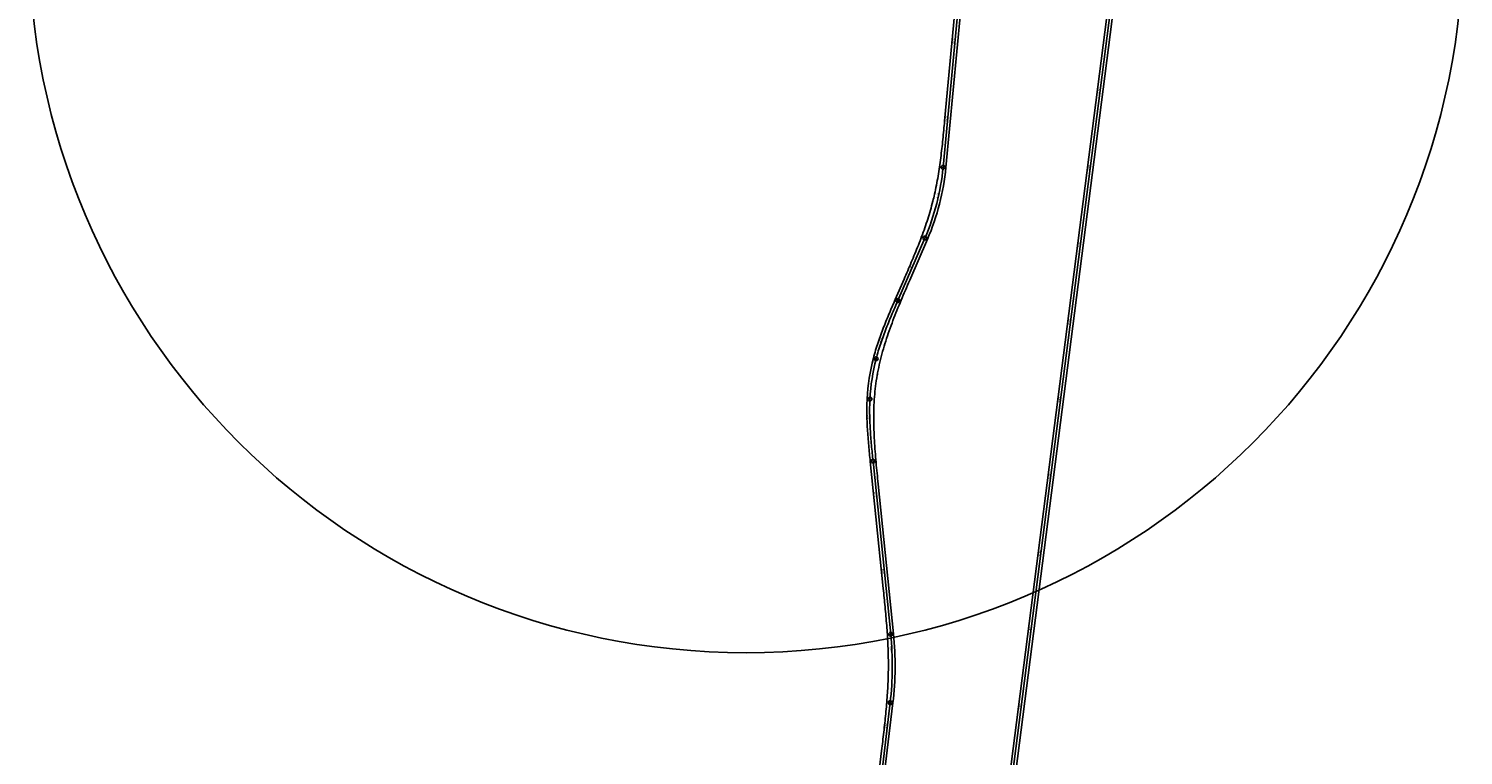
# Model space of a CAD drawing. Units: metres. Extents: x 289032 to 563052, y 8620785 to 8725545.
# Drawn here: x 346570 to 348417, y 8670731 to 8671666 of the extents above; entities that cross this region are included whole.
import ezdxf

# ---------------------------------------------------------------- set-up
doc = ezdxf.new("R2010")
doc.units = ezdxf.units.M
doc.header["$LTSCALE"] = 4
doc.header["$PDMODE"] = 32
doc.header["$PDSIZE"] = 5
doc.linetypes.add('DASHED', pattern=[0.75, 0.5, -0.25])
doc.layers.get('0').update_dxf_attribs({"linetype": 'CONTINUOUS'})
for name, color, linetype in [('04_ALI', 7, 'CONTINUOUS'), ('04_ALI-EJE DERECHO', 7, 'CONTINUOUS'), ('04_ALI_TXT-EJE DERECHO', 7, 'CONTINUOUS'), ('04_ALI_TXT-EJE IZQUIERDO', 7, 'CONTINUOUS'), ('BORDE DER-DER', 2, 'CONTINUOUS'), ('BORDE DER-IZQ', 3, 'CONTINUOUS'), ('BORDE IZQ-DER', 2, 'DASHED'), ('BORDE IZQ-IZQ', 3, 'DASHED'), ('C-ROAD-MARK', 212, 'CONTINUOUS'), ('C-ROAD-STAN-MAJR', 11, 'CONTINUOUS'), ('C-ROAD-STAN-MINR', 11, 'CONTINUOUS')]:
    doc.layers.add(name, color=color, linetype=linetype)
doc.styles.add('DATOS-02', font='romand.shx')

# ---------------------------------------------------------------- blocks, each defined once
blk = doc.blocks.new('AeccTickLine')
blk.add_line((0, -0.5), (0, 0.5))
blk = doc.blocks.new('*U534')
at = {"layer": 'C-ROAD-STAN-MINR', "color": 11, "linetype": 'Continuous', "lineweight": -3, "xscale": 0.5999999999999999, "yscale": 0.5999999999999999, "zscale": 0.5999999999999999, "rotation": 82.70296585420108}
for p in [(347958.4, 8671655.3), (347959.7, 8671665.2), (347955.9, 8671635.4), (347957.1, 8671645.4), (347954.6, 8671625.5), (347952.1, 8671605.7), (347953.3, 8671615.6), (347950.8, 8671595.8), (347947, 8671566), (347948.2, 8671575.9), (347944.4, 8671546.2), (347945.7, 8671556.1), (347941.9, 8671526.3), (347943.2, 8671536.2), (347939.4, 8671506.5), (347940.6, 8671516.4), (347938.1, 8671496.6), (347935.5, 8671476.7), (347933, 8671456.9), (347934.3, 8671466.8), (347930.5, 8671437.1), (347931.7, 8671447), (347927.9, 8671417.2), (347929.2, 8671427.1), (347925.4, 8671397.4), (347926.7, 8671407.3), (347922.8, 8671377.5), (347920.3, 8671357.7), (347921.6, 8671367.6), (347919, 8671347.8), (347916.5, 8671327.9), (347917.8, 8671337.9), (347914, 8671308.1), (347915.2, 8671318), (347912.7, 8671298.2), (347908.9, 8671268.4), (347910.1, 8671278.4), (347906.3, 8671248.6), (347907.6, 8671258.5), (347903.8, 8671228.8), (347905.1, 8671238.7), (347902.5, 8671218.8), (347900, 8671199), (347901.3, 8671208.9), (347897.4, 8671179.2), (347894.9, 8671159.3), (347896.2, 8671169.2), (347892.4, 8671139.5), (347893.6, 8671149.4), (347889.8, 8671119.6), (347891.1, 8671129.6), (347887.3, 8671099.8), (347888.5, 8671109.7), (347883.5, 8671070.1), (347884.7, 8671080), (347880.9, 8671050.2), (347882.2, 8671060.1), (347878.4, 8671030.4), (347879.7, 8671040.3), (347875.8, 8671010.5), (347877.1, 8671020.5), (347874.6, 8671000.6), (347870.8, 8670970.9), (347872, 8670980.8), (347869.5, 8670960.9), (347867, 8670941.1), (347868.2, 8670951), (347864.4, 8670921.3), (347865.7, 8670931.2), (347861.9, 8670901.4), (347863.1, 8670911.3), (347859.3, 8670881.6), (347856.8, 8670861.8), (347858.1, 8670871.7), (347854.3, 8670841.9), (347855.5, 8670851.8), (347851.7, 8670822.1), (347853, 8670832), (347850.4, 8670812.2), (347849.2, 8670802.2), (347845.4, 8670772.5), (347846.6, 8670782.4), (347842.8, 8670752.6), (347844.1, 8670762.6), (347840.3, 8670732.8), (347841.6, 8670742.7)]:
    blk.add_blockref('AeccTickLine', p, dxfattribs=at)
blk = doc.blocks.new('*U535')
at = {"layer": 'C-ROAD-STAN-MINR', "color": 11, "linetype": 'Continuous', "lineweight": -3}
for p, xscale, yscale, zscale, rotation in [((347763.5, 8671659.6), 0.6, 0.6, 0.6, 84.63354918870137), ((347761.6, 8671639.7), 0.6, 0.6, 0.6, 84.63354918870137), ((347759.7, 8671619.8), 0.6, 0.6, 0.6, 84.63354918870137), ((347760.7, 8671629.7), 0.6, 0.6, 0.6, 84.63354918870137), ((347757.9, 8671599.8), 0.6, 0.6, 0.6, 84.63354918870137), ((347758.8, 8671609.8), 0.6, 0.6, 0.6, 84.63354918870137), ((347756, 8671579.9), 0.6, 0.6, 0.6, 84.63354918870137), ((347756.9, 8671589.9), 0.6, 0.6, 0.6, 84.63354918870137), ((347755.1, 8671570), 0.6, 0.6, 0.6, 84.63354918870137), ((347754.1, 8671560), 0.6, 0.6, 0.6, 84.63354918870137), ((347751.3, 8671530.2), 0.6, 0.6, 0.6, 84.63354918870137), ((347752.2, 8671540.1), 0.6, 0.6, 0.6, 84.63354918870137), ((347749.4, 8671510.2), 0.6, 0.6, 0.6, 84.63354918870137), ((347750.4, 8671520.2), 0.6, 0.6, 0.6, 84.63354918870137), ((347747.6, 8671490.3), 0.6, 0.6, 0.6, 84.63354918870137), ((347748.5, 8671500.3), 0.6, 0.6, 0.6, 84.63354918870137), ((347745.2, 8671470.5), 0.6, 0.6, 0.6, 81.3138049624301), ((347746.5, 8671480.4), 0.5999999999999998, 0.5999999999999998, 0.5999999999999998, 83.22366427943118), ((347743.5, 8671460.6), 0.6000000000000001, 0.6000000000000001, 0.6000000000000001, 79.40394564547135), ((347736.5, 8671431.5), 0.6000000000000001, 0.6000000000000001, 0.6000000000000001, 73.67436769448904), ((347739.2, 8671441.1), 0.6, 0.6, 0.6, 75.58422701140348), ((347733.6, 8671421.9), 0.5999999999999999, 0.5999999999999999, 0.5999999999999999, 71.76450837722497), ((347726.7, 8671403.1), 0.6, 0.6, 0.6, 67.94478974326108), ((347730.3, 8671412.5), 0.6000000000000001, 0.6000000000000001, 0.6000000000000001, 69.85464906014586), ((347718.8, 8671384.7), 0.6, 0.6, 0.6, 66.59698983930552), ((347722.8, 8671393.9), 0.6, 0.6, 0.6, 66.59698983930552), ((347710.9, 8671366.4), 0.6, 0.6, 0.6, 66.59698983930552), ((347714.8, 8671375.6), 0.6, 0.6, 0.6, 66.59698983930552), ((347702.9, 8671348), 0.6, 0.6, 0.6, 66.59698983930552), ((347691, 8671320.5), 0.6, 0.6, 0.6, 66.59698983930552), ((347695, 8671329.7), 0.6, 0.6, 0.6, 66.59698983930552), ((347699, 8671338.9), 0.6, 0.6, 0.6, 66.59698983930552), ((347683.1, 8671302.1), 0.6, 0.6, 0.6, 66.9172535652808), ((347687, 8671311.3), 0.6000000000000001, 0.6000000000000001, 0.6000000000000001, 66.6349361899281), ((347675.5, 8671283.7), 0.6000000000000001, 0.6000000000000001, 0.6000000000000001, 68.30826975141852), ((347679.2, 8671292.9), 0.6000000000000001, 0.6000000000000001, 0.6000000000000001, 67.47503141911095), ((347671.8, 8671274.3), 0.5999999999999999, 0.5999999999999999, 0.5999999999999999, 69.4169685622035), ((347665.3, 8671255.4), 0.6, 0.6, 0.6, 72.46074761920579), ((347659.9, 8671236.2), 0.6, 0.6, 0.6, 76.56842223879599), ((347662.4, 8671245.9), 0.6, 0.6, 0.6, 74.39582786542307), ((347656, 8671216.6), 0.6, 0.6, 0.6, 80.97578989452214), ((347657.8, 8671226.4), 0.6000000000000001, 0.6000000000000001, 0.6000000000000001, 78.77210606652787), ((347653.6, 8671196.7), 0.6000000000000001, 0.6000000000000001, 0.6000000000000001, 85.38315755064629), ((347654.6, 8671206.7), 0.6, 0.6, 0.6, 83.17947372275684), ((347652.8, 8671176.7), 0.6, 0.6, 0.6, 89.57130991291322), ((347653, 8671186.7), 0.6000000000000001, 0.6000000000000001, 0.6000000000000001, 87.57741606036224), ((347653.2, 8671156.7), 0.6, 0.6, 0.6, 92.73271618258289), ((347653.8, 8671146.8), 0.5999999999999999, 0.5999999999999999, 0.5999999999999999, 93.90022859970156), ((347654.6, 8671136.8), 0.5999999999999999, 0.5999999999999999, 0.5999999999999999, 94.79228053834285), ((347655.5, 8671126.8), 0.6, 0.6, 0.6, 95.40887199850665), ((347656.4, 8671116.9), 0.6, 0.6, 0.6, 95.75000298019306), ((347657.4, 8671106.9), 0.5999999999999998, 0.5999999999999998, 0.5999999999999998, 95.82509880201168), ((347658.5, 8671097), 0.5999999999999998, 0.5999999999999998, 0.5999999999999998, 95.82509880201168), ((347659.5, 8671087), 0.5999999999999998, 0.5999999999999998, 0.5999999999999998, 95.82509880201168), ((347660.5, 8671077.1), 0.5999999999999998, 0.5999999999999998, 0.5999999999999998, 95.82509880201168), ((347662.5, 8671057.2), 0.5999999999999998, 0.5999999999999998, 0.5999999999999998, 95.82509880201168), ((347663.5, 8671047.2), 0.5999999999999998, 0.5999999999999998, 0.5999999999999998, 95.82509880201168), ((347664.6, 8671037.3), 0.5999999999999998, 0.5999999999999998, 0.5999999999999998, 95.82509880201168), ((347665.6, 8671027.3), 0.5999999999999998, 0.5999999999999998, 0.5999999999999998, 95.82509880201168), ((347666.6, 8671017.4), 0.5999999999999998, 0.5999999999999998, 0.5999999999999998, 95.82509880201168), ((347667.6, 8671007.4), 0.5999999999999998, 0.5999999999999998, 0.5999999999999998, 95.82509880201168), ((347668.6, 8670997.5), 0.5999999999999998, 0.5999999999999998, 0.5999999999999998, 95.82509880201168), ((347669.6, 8670987.5), 0.5999999999999998, 0.5999999999999998, 0.5999999999999998, 95.82509880201168), ((347670.6, 8670977.6), 0.5999999999999998, 0.5999999999999998, 0.5999999999999998, 95.82509880201168), ((347672.7, 8670957.7), 0.5999999999999998, 0.5999999999999998, 0.5999999999999998, 95.82509880201168), ((347673.7, 8670947.8), 0.5999999999999998, 0.5999999999999998, 0.5999999999999998, 95.82509880201168), ((347674.7, 8670937.8), 0.5999999999999998, 0.5999999999999998, 0.5999999999999998, 95.82509880201168), ((347675.7, 8670927.9), 0.5999999999999998, 0.5999999999999998, 0.5999999999999998, 95.82509880201168), ((347676.7, 8670917.9), 0.5999999999999998, 0.5999999999999998, 0.5999999999999998, 95.82509880201168), ((347677.7, 8670908), 0.5999999999999998, 0.5999999999999998, 0.5999999999999998, 95.82509880201168), ((347678.8, 8670898), 0.5999999999999998, 0.5999999999999998, 0.5999999999999998, 95.82509880201168), ((347679.8, 8670888.1), 0.5999999999999998, 0.5999999999999998, 0.5999999999999998, 95.82509880201168), ((347680.7, 8670878.1), 0.6, 0.6, 0.6, 94.60689004575175), ((347681.8, 8670858.1), 0.6, 0.6, 0.6, 91.74210107019952), ((347682, 8670848.1), 0.5999999999999999, 0.5999999999999999, 0.5999999999999999, 90.30970658247912), ((347681.6, 8670828.1), 0.5999999999999999, 0.5999999999999999, 0.5999999999999999, 87.44491760670967), ((347681.9, 8670838.1), 0.5999999999999999, 0.5999999999999999, 0.5999999999999999, 88.87731209452706), ((347680.2, 8670808.2), 0.6, 0.6, 0.6, 84.58012863107527), ((347681, 8670818.2), 0.6, 0.6, 0.6, 86.01252311897719), ((347678, 8670788.3), 0.6, 0.6, 0.6, 83.18851719285429), ((347679.1, 8670798.3), 0.6, 0.6, 0.6, 83.18851719285429), ((347676.8, 8670778.4), 0.6, 0.6, 0.6, 83.18851719285429), ((347673.2, 8670748.6), 0.6, 0.6, 0.6, 83.18851719285429), ((347674.4, 8670758.5), 0.6, 0.6, 0.6, 83.18851719285429), ((347672, 8670738.7), 0.6, 0.6, 0.6, 83.18851719285429)]:
    blk.add_blockref('AeccTickLine', p, dxfattribs=dict(at, xscale=xscale, yscale=yscale, zscale=zscale, rotation=rotation))
blk = doc.blocks.new('*U546')
at = {"layer": '04_ALI', "color": 1, "linetype": 'Continuous', "lineweight": -3}
blk.add_line((347812.1, 8670512.6), (348080.8, 8672611.5), dxfattribs=at)

msp = doc.modelspace()

# ---------------------------------------------------------------- linework, layer by layer
at = {"color": 5}
msp.add_circle((347493.612796, 8671786.375642), 923.498728, dxfattribs=at)
at = {"layer": '04_ALI', "color": 1, "linetype": 'Continuous', "lineweight": -3}
for p, q in [((347747.325505, 8671487.721408), (347776.504905, 8671798.348451)), ((347689.128844, 8671316.140427), (347723.960563, 8671396.620181)), ((347683.006029, 8671301.918588), (347684.019539, 8671304.291882)), ((347684.019539, 8671304.291882), (347685.036846, 8671306.663551)), ((347685.036846, 8671306.663551), (347686.05719, 8671309.033916)), ((347686.05719, 8671309.033916), (347687.07981, 8671311.403299)), ((347687.07981, 8671311.403299), (347688.103948, 8671313.772027)), ((347688.103948, 8671313.772027), (347689.128844, 8671316.140427)), ((347675.126715, 8671282.836776), (347676.082178, 8671285.234027)), ((347676.082178, 8671285.234027), (347677.047611, 8671287.627279)), ((347677.047611, 8671287.627279), (347678.022233, 8671290.016805)), ((347678.022233, 8671290.016805), (347679.005264, 8671292.402884)), ((347679.005264, 8671292.402884), (347679.995931, 8671294.785804)), ((347679.995931, 8671294.785804), (347680.993459, 8671297.165859)), ((347680.993459, 8671297.165859), (347681.997081, 8671299.543351)), ((347681.997081, 8671299.543351), (347683.006029, 8671301.918588)), ((347667.937034, 8671263.485925), (347668.784116, 8671265.923579)), ((347668.784116, 8671265.923579), (347669.647568, 8671268.355483)), ((347669.647568, 8671268.355483), (347670.526576, 8671270.781808)), ((347670.526576, 8671270.781808), (347671.420328, 8671273.202741)), ((347671.420328, 8671273.202741), (347672.328018, 8671275.618483)), ((347672.328018, 8671275.618483), (347673.248843, 8671278.02925)), ((347673.248843, 8671278.02925), (347674.182007, 8671280.435268)), ((347674.182007, 8671280.435268), (347675.126715, 8671282.836776)), ((347662.535392, 8671246.250495), (347663.244629, 8671248.731757)), ((347663.244629, 8671248.731757), (347663.976083, 8671251.206563)), ((347663.976083, 8671251.206563), (347664.728903, 8671253.674953)), ((347664.728903, 8671253.674953), (347665.502246, 8671256.136992)), ((347665.502246, 8671256.136992), (347666.295271, 8671258.592762)), ((347666.295271, 8671258.592762), (347667.107144, 8671261.042366)), ((347667.107144, 8671261.042366), (347667.937034, 8671263.485925)), ((347661.186983, 8671241.268538), (347661.849224, 8671243.762754)), ((347661.849224, 8671243.762754), (347662.535392, 8671246.250495)), ((347652.7821, 8671173.864957), (347652.788409, 8671176.445587)), ((347652.796449, 8671171.284358), (347652.7821, 8671173.864957)), ((347652.788409, 8671176.445587), (347652.816199, 8671179.026075)), ((347652.816199, 8671179.026075), (347652.866297, 8671181.606225)), ((347652.866297, 8671181.606225), (347652.939523, 8671184.185822)), ((347652.939523, 8671184.185822), (347653.036697, 8671186.764628)), ((347653.036697, 8671186.764628), (347653.158637, 8671189.34238)), ((347652.830626, 8671168.703945), (347652.796449, 8671171.284358)), ((347652.883806, 8671166.123854), (347652.830626, 8671168.703945)), ((347652.955157, 8671163.5442), (347652.883806, 8671166.123854)), ((347653.043852, 8671160.965084), (347652.955157, 8671163.5442)), ((347653.149061, 8671158.386589), (347653.043852, 8671160.965084)), ((347653.269954, 8671155.808781), (347653.149061, 8671158.386589)), ((347653.405701, 8671153.231712), (347653.269954, 8671155.808781)), ((347653.555473, 8671150.655419), (347653.405701, 8671153.231712)), ((347653.718441, 8671148.079928), (347653.555473, 8671150.655419)), ((347653.893776, 8671145.505248), (347653.718441, 8671148.079928)), ((347654.080651, 8671142.93138), (347653.893776, 8671145.505248)), ((347654.278238, 8671140.358312), (347654.080651, 8671142.93138)), ((347654.485709, 8671137.786021), (347654.278238, 8671140.358312)), ((347654.702238, 8671135.214477), (347654.485709, 8671137.786021)), ((347654.927, 8671132.64364), (347654.702238, 8671135.214477)), ((347655.159169, 8671130.07346), (347654.927, 8671132.64364)), ((347655.397921, 8671127.503884), (347655.159169, 8671130.07346)), ((347655.642431, 8671124.934848), (347655.397921, 8671127.503884)), ((347655.891876, 8671122.366288), (347655.642431, 8671124.934848)), ((347656.145432, 8671119.798129), (347655.891876, 8671122.366288)), ((347656.402278, 8671117.230298), (347656.145432, 8671119.798129)), ((347656.66159, 8671114.662714), (347656.402278, 8671117.230298)), ((347656.922546, 8671112.095297), (347656.66159, 8671114.662714)), ((347657.184324, 8671109.527963), (347656.922546, 8671112.095297)), ((347679.929848, 8670886.573924), (347657.184324, 8671109.527963)), ((347623.501541, 8670332.463779), (347679.172014, 8670798.535896))]:
    msp.add_line(p, q, dxfattribs=at)
at = {"layer": '04_ALI', "color": 7, "linetype": 'Continuous', "lineweight": -3}
for centre in [(347747.325505, 8671487.721408), (347723.960563, 8671396.620181), (347689.128844, 8671316.140427), (347661.186983, 8671241.268538), (347653.158637, 8671189.34238), (347657.184324, 8671109.527963), (347679.929848, 8670886.573924), (347679.172014, 8670798.535896)]:
    msp.add_circle(centre, 0.05, dxfattribs=at)
at = {"layer": '04_ALI', "color": 1, "linetype": 'Continuous', "lineweight": -3}
for centre, radius, start, end in [((347448.640436, 8671515.779013), 300, 336.596989839, 354.633549189), ((347912.804773, 8671175.781995), 260, 165.411725149, 177.010363491), ((347281.99531, 8670845.977084), 400, 353.188517193, 5.825098802)]:
    msp.add_arc(centre, radius, start, end, dxfattribs=at)
at = {"layer": '04_ALI', "color": 7, "linetype": 'Continuous', "lineweight": -3}
for p in [(347747.325505, 8671487.721408), (347723.960563, 8671396.620181), (347689.128844, 8671316.140427), (347661.186983, 8671241.268538), (347653.158637, 8671189.34238), (347657.184324, 8671109.527963), (347679.929848, 8670886.573924), (347679.172014, 8670798.535896)]:
    msp.add_point(p, dxfattribs=at)
at = {"layer": 'BORDE DER-DER', "linetype": 'Continuous', "lineweight": -3, "ltscale": 0.3}
msp.add_lwpolyline([(347990.531339, 8673730.31969), (348086.708039, 8672795.290704, -0.0575274334), (348084.417342, 8672610.998702), (347815.658102, 8670512.142605, -0.0495964027)], format="xyb", dxfattribs=at)
at = {"layer": 'BORDE DER-IZQ', "linetype": 'Continuous', "lineweight": -3, "ltscale": 0.3}
msp.add_lwpolyline([(347816.476437, 8670575.220327), (348069.427341, 8672550.622353, 0.0001294698), (348070.994144, 8672562.883393, 0.0005826143), (348072.541896, 8672575.146851, 0.0009710241), (348074.051535, 8672587.415053, 0.0013594341), (348075.503975, 8672599.690151, 0.0017478446), (348076.880102, 8672611.974029, 0.0021362555), (348078.160764, 8672624.268213, 0.0025246672), (348079.326766, 8672636.573787, 0.0029130795), (348080.358872, 8672648.891296, 0.0033014928), (348081.237804, 8672661.220661, 0.0037546431), (348081.944257, 8672673.561089, 0.0186253014), (348082.680693, 8672732.809116, 0.0037546431), (348082.281187, 8672745.16329, 0.0033014928), (348081.70898, 8672757.510693, 0.0029130795), (348080.983352, 8672769.85005, 0.0025246672), (348080.123572, 8672782.180803, 0.0021362555), (348079.148885, 8672794.503021, 0.0017478446), (348078.078506, 8672806.817308, 0.0013594341), (348076.931619, 8672819.124715, 0.0009710241), (348075.727381, 8672831.42665, 0.0005826143), (348074.484922, 8672843.724789, 0.0001294698), (348073.223358, 8672856.020986), (347980.285266, 8673759.564258)], format="xyb", dxfattribs=at)
at = {"layer": 'BORDE IZQ-DER', "linetype": 'Continuous', "lineweight": -3, "ltscale": 0.3}
msp.add_lwpolyline([(347627.076102, 8670332.03656), (347682.746604, 8670798.108925, 0.055193432), (347683.511259, 8670886.939296), (347663.818654, 8671079.968301, -0.0004604452), (347662.406024, 8671093.942499, -0.0020720066), (347661.07063, 8671107.924253, -0.0034533531), (347659.889828, 8671121.91984, -0.0048347128), (347658.941176, 8671135.932968, -0.0062160909), (347658.302447, 8671149.963497, -0.0075974927), (347658.051533, 8671164.006136, -0.0089789236), (347658.26621, 8671178.049162, -0.0103603887), (347659.023726, 8671192.073135, -0.0117418934), (347660.40017, 8671206.049651, -0.0133537164), (347662.469604, 8671219.940152, -0.0047877532), (347663.044751, 8671223.154417, -0.0117418934), (347665.953519, 8671236.894019, -0.0103603887), (347669.466647, 8671250.491944, -0.0089789236), (347673.503021, 8671263.944095, -0.0075974927), (347677.98313, 8671277.255267, -0.0062160909), (347682.829289, 8671290.437772, -0.0048347128), (347687.965643, 8671303.510093, -0.0034533531), (347693.318011, 8671316.495581, -0.0020720066), (347698.813575, 8671329.421196, -0.0004604452), (347704.380487, 8671342.316281), (347727.264405, 8671395.190275, 0.0788622173), (347750.909726, 8671487.384716), (347774.310074, 8671736.491306, -0.0001294698)], format="xyb", dxfattribs=at)
at = {"layer": 'BORDE IZQ-IZQ', "linetype": 'Continuous', "lineweight": -3, "ltscale": 0.3}
msp.add_lwpolyline([(347772.920684, 8671798.685142), (347749.296675, 8671547.197588, -0.000336734), (347748.176108, 8671535.354347, -0.001515304), (347747.007697, 8671523.515746, -0.0025255101), (347745.743652, 8671511.687007, -0.0035357213), (347744.336317, 8671499.874508, -0.0045459398), (347742.738255, 8671488.086363, -0.0055561675), (347740.902379, 8671476.332988, -0.0065664066), (347738.782129, 8671464.627669, -0.0075766591), (347736.331703, 8671452.987108, -0.0067652865), (347734.138846, 8671443.874974, -0.0081355461), (347731.04095, 8671432.358164, -0.0075766591), (347727.586459, 8671420.975117, -0.0065664066), (347723.81138, 8671409.694217, -0.0055561675), (347719.7639, 8671398.508057, -0.0045459398), (347715.491227, 8671387.405875, -0.0035357213), (347711.039649, 8671376.37414, -0.0025255101), (347706.454651, 8671365.397134, -0.001515304), (347701.781079, 8671354.45751, -0.000336734), (347697.063334, 8671343.536845), (347685.824926, 8671317.570156), (347684.799572, 8671315.200699), (347683.774521, 8671312.829854), (347682.750532, 8671310.457296), (347681.729276, 8671308.084814), (347680.709924, 8671305.708378), (347679.693925, 8671303.329253), (347678.682048, 8671300.947121), (347677.675064, 8671298.561664), (347676.673748, 8671296.172573), (347675.678878, 8671293.779543), (347674.691236, 8671291.382273), (347673.711609, 8671288.980473), (347672.740785, 8671286.573859), (347671.779561, 8671284.162154), (347670.828734, 8671281.745092), (347669.889111, 8671279.322417), (347668.961499, 8671276.893884), (347668.046714, 8671274.459259), (347667.145577, 8671272.018321), (347666.258913, 8671269.570864), (347665.387554, 8671267.116693), (347664.532338, 8671264.65563), (347663.694108, 8671262.187513), (347662.873714, 8671259.712197), (347662.07201, 8671257.229554), (347661.28986, 8671254.739474), (347660.528129, 8671252.241867), (347659.787691, 8671249.736663), (347659.069425, 8671247.223815), (347658.374215, 8671244.703295), (347657.705277, 8671242.183856, 0.0506687209), (347649.563075, 8671189.521284), (347649.439902, 8671186.917464), (347649.341447, 8671184.30468), (347649.267288, 8671181.692245), (347649.216576, 8671179.080403), (347649.188456, 8671176.469372), (347649.182076, 8671173.859349), (347649.196581, 8671171.250511), (347649.231118, 8671168.643013), (347649.284831, 8671166.036992), (347649.356868, 8671163.432566), (347649.446375, 8671160.829835), (347649.5525, 8671158.228881), (347649.674392, 8671155.629773), (347649.8112, 8671153.03256), (347649.962076, 8671150.437281), (347650.126172, 8671147.843959), (347650.302643, 8671145.252605), (347650.490645, 8671142.663217), (347650.689335, 8671140.075783), (347650.897871, 8671137.49028), (347651.115416, 8671134.906676), (347651.341132, 8671132.32493), (347651.574182, 8671129.744992), (347651.813734, 8671127.166808), (347652.058954, 8671124.590314), (347652.309011, 8671122.015444), (347652.563078, 8671119.442123), (347652.820499, 8671116.868557), (347653.080043, 8671114.29868), (347653.341116, 8671111.730116), (347653.602913, 8671109.162591), (347670.299992, 8670945.496053, -0.0002517116), (347671.504626, 8670933.62893, -0.0011327027), (347672.67341, 8670921.758231, -0.0018878392), (347673.770458, 8670909.880706, -0.0026429779), (347674.759832, 8670897.993755, -0.0033981197), (347675.605514, 8670886.095755, -0.0041532652), (347676.271412, 8670874.186385, -0.0049084156), (347676.721375, 8670862.266957, -0.0056635715), (347676.919232, 8670850.340744, -0.0010995755), (347676.92549, 8670848.297357, 0.0151652288), (347676.900572, 8670846.742761, -0.006418734), (347676.785591, 8670834.815534, -0.0056635716), (347676.382455, 8670822.894494, -0.0049084156), (347675.727369, 8670810.984579, -0.0041532653), (347674.856552, 8670799.088437, -0.0033981197), (347673.806173, 8670787.206757, -0.002642978), (347672.612315, 8670775.338599, -0.0018878392), (347671.310959, 8670763.48172, -0.0011327027), (347669.937998, 8670751.632901, -0.0002517116), (347668.529251, 8670739.788273), (347623.38911, 8670361.875882, -0.0005977492)], format="xyb", dxfattribs=at)
at = {"layer": 'C-ROAD-MARK', "color": 212, "linetype": 'Continuous', "lineweight": -3}
for centre in [(347747.325505, 8671487.721408), (347723.960563, 8671396.620181), (347689.128844, 8671316.140427), (347657.184324, 8671109.527963), (347679.929848, 8670886.573924), (347679.172014, 8670798.535896)]:
    msp.add_circle(centre, 0.015, dxfattribs=at)

# ---------------------------------------------------------------- block references
at = {"layer": '04_ALI-EJE DERECHO', "color": 7, "linetype": 'Continuous', "lineweight": -3}
msp.add_blockref('*U546', (0, 0), dxfattribs=at)
at = {"layer": '04_ALI_TXT-EJE DERECHO', "color": 7, "linetype": 'Continuous', "lineweight": -3}
msp.add_blockref('*U534', (0, 0), dxfattribs=at)
at = {"layer": '04_ALI_TXT-EJE IZQUIERDO', "color": 7, "linetype": 'Continuous', "lineweight": -3}
msp.add_blockref('*U535', (0, 0), dxfattribs=at)
at = {"layer": 'C-ROAD-STAN-MAJR', "color": 11, "linetype": 'Continuous', "lineweight": -3}
for p, xscale, yscale, zscale, rotation in [((347762.534398, 8671649.626497), 0.6, 0.6, 0.6, 84.63354918870137), ((347949.516321, 8671585.842305), 0.5999999999999999, 0.5999999999999999, 0.5999999999999999, 82.70296585420108), ((347753.181863, 8671550.064807), 0.6, 0.6, 0.6, 84.63354918870137), ((347936.814995, 8671486.652203), 0.5999999999999999, 0.5999999999999999, 0.5999999999999999, 82.70296585420108), ((347741.522534, 8671450.816899), 0.6000000000000001, 0.6000000000000001, 0.6000000000000001, 77.4940863284965), ((347924.113668, 8671387.462101), 0.5999999999999999, 0.5999999999999999, 0.5999999999999999, 82.70296585420108), ((347706.903796, 8671357.209999), 0.6, 0.6, 0.6, 66.59698983930552), ((347911.412342, 8671288.271999), 0.5999999999999999, 0.5999999999999999, 0.5999999999999999, 82.70296585420108), ((347668.435669, 8671264.927384), 0.6, 0.6, 0.6, 70.80112785146594), ((347898.711016, 8671189.081897), 0.5999999999999999, 0.5999999999999999, 0.5999999999999999, 82.70296585420108), ((347652.869568, 8671166.73352), 0.6000000000000001, 0.6000000000000001, 0.6000000000000001, 91.28974328698678), ((347886.009689, 8671089.891796), 0.5999999999999999, 0.5999999999999999, 0.5999999999999999, 82.70296585420108), ((347661.509509, 8671067.132044), 0.5999999999999995, 0.5999999999999995, 0.5999999999999995, 95.82509880201168), ((347873.308363, 8670990.701694), 0.5999999999999999, 0.5999999999999999, 0.5999999999999999, 82.70296585420108), ((347671.658719, 8670967.648409), 0.5999999999999995, 0.5999999999999995, 0.5999999999999995, 95.82509880201168), ((347860.607036, 8670891.511592), 0.5999999999999999, 0.5999999999999999, 0.5999999999999999, 82.70296585420108), ((347681.381516, 8670868.127906), 0.6000000000000001, 0.6000000000000001, 0.6000000000000001, 93.17449555801842), ((347847.90571, 8670792.32149), 0.5999999999999999, 0.5999999999999999, 0.5999999999999999, 82.70296585420108), ((347675.580156, 8670768.464933), 0.6, 0.6, 0.6, 83.18851719285429)]:
    msp.add_blockref('AeccTickLine', p, dxfattribs=dict(at, xscale=xscale, yscale=yscale, zscale=zscale, rotation=rotation))

# ---------------------------------------------------------------- texts
at = {"layer": 'C-ROAD-STAN-MAJR', "color": 11, "linetype": 'Continuous', "lineweight": -3, "char_height": 1.5, "attachment_point": 8, "style": 'DATOS-02'}
for s, insert, rotation in [('62+900', (347761.910146, 8671649.685137), 84.633549189), ('65+900', (347948.894399, 8671585.921942), 82.702965854), ('62+800', (347752.557611, 8671550.123447), 84.633549189), ('65+800', (347936.193073, 8671486.73184), 82.702965854), ('62+700', (347740.910411, 8671450.95267), 77.494086328), ('65+700', (347923.491746, 8671387.541738), 82.702965854), ('62+600', (347706.328377, 8671357.459041), 66.596989839), ('65+600', (347910.79042, 8671288.351637), 82.702965854), ('62+500', (347667.843541, 8671265.133572), 70.801127851), ('65+500', (347898.089094, 8671189.161535), 82.702965854), ('62+400', (347652.242727, 8671166.719407), 91.289743287), ('65+400', (347885.387767, 8671089.971433), 82.702965854), ('62+300', (347660.885746, 8671067.068408), 95.825098802), ('65+300', (347872.686441, 8670990.781331), 82.702965854), ('62+200', (347671.034957, 8670967.584774), 95.825098802), ('65+200', (347859.985114, 8670891.591229), 82.702965854), ('62+100', (347680.755478, 8670868.093185), 93.174495558), ('65+100', (347847.283788, 8670792.401127), 82.702965854), ('62+000', (347674.957581, 8670768.539297), 83.188517193)]:
    msp.add_mtext(s, dxfattribs=dict(at, insert=insert, rotation=rotation))

doc.saveas('drawing.dxf')
